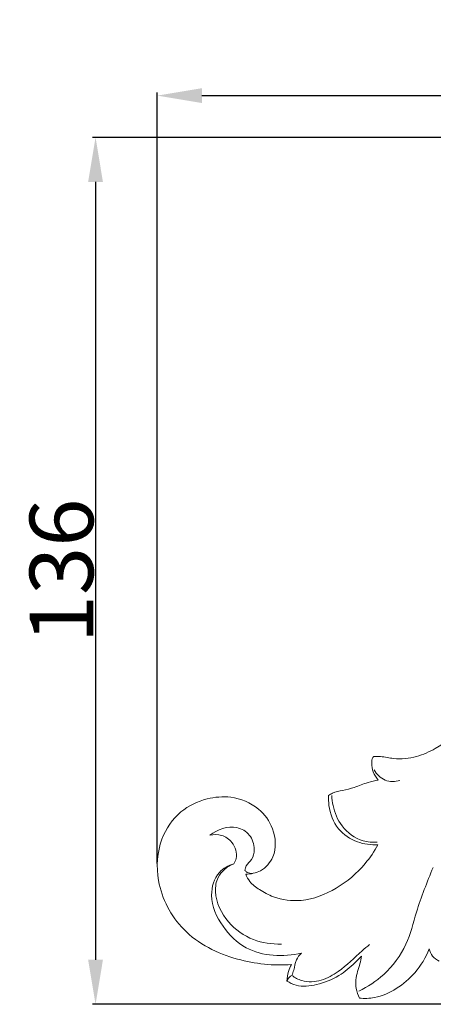
# Model space of a CAD drawing. Units: millimetres. Extents: x 0 to 1341, y 29 to 1186.
# Drawn here: x 578 to 643, y 698 to 853 of the extents above; entities that cross this region are included whole.
import ezdxf

# ---------------------------------------------------------------- set-up
doc = ezdxf.new("R2010")
doc.units = ezdxf.units.MM
doc.layers.get('0').update_dxf_attribs({"lineweight": 5})
doc.styles.add('Arial', font='arial.ttf')
doc.dimstyles.new('Dimension Style 01', dxfattribs={"dimtxt": 10, "dimasz": 7, "dimexe": 0.5, "dimexo": 0.5, "dimgap": 0.25, "dimtad": 1, "dimtoh": 1, "dimdec": 0, "dimzin": 1, "dimdsep": 46, "dimtxsty": 'Arial', "dimcen": 0.5, "dimazin": 0, "dimtfac": 1, "dimtdec": 4, "dimtix": 1, "dimtmove": 1, "dimatfit": 3, "dimfxl": 1, "dimtolj": 1, "dimtzin": 1, "dimarcsym": 0})

# ---------------------------------------------------------------- blocks, each defined once
blk = doc.blocks.new('*D2')
at = {"color": 0, "lineweight": -2, "transparency": 16777216}
for p, q in [((599.19, 720.1), (599.19, 841.18)), ((799.19, 720.1), (799.19, 841.18)), ((606.19, 840.68), (792.19, 840.68))]:
    blk.add_line(p, q, dxfattribs=at)
at = {"color": 0, "transparency": 16777216}
for points in [[(606.19, 841.85), (606.19, 839.52), (599.19, 840.68)], [(792.19, 841.85), (792.19, 839.52), (799.19, 840.68)]]:
    blk.add_solid(points, dxfattribs=at)
at = {"layer": 'Defpoints', "color": 0, "transparency": 16777216}
for p in [(799.19, 840.68), (599.19, 719.6), (799.19, 719.6)]:
    blk.add_point(p, dxfattribs=at)
at = {"color": 0, "transparency": 16777216, "insert": (699.19, 846.04), "char_height": 10, "attachment_point": 5, "style": 'Arial'}
blk.add_mtext('\\A1;200', dxfattribs=at)
blk = doc.blocks.new('*D3')
at = {"color": 0, "lineweight": -2, "transparency": 16777216}
for p, q in [((698.69, 834.12), (588.99, 834.12)), ((589.49, 827.12), (589.49, 705)), ((699.02, 698), (588.99, 698))]:
    blk.add_line(p, q, dxfattribs=at)
at = {"color": 0, "transparency": 16777216}
for points in [[(588.32, 827.12), (590.65, 827.12), (589.49, 834.12)], [(588.32, 705), (590.65, 705), (589.49, 698)]]:
    blk.add_solid(points, dxfattribs=at)
at = {"layer": 'Defpoints', "color": 0, "transparency": 16777216}
for p in [(699.19, 834.12), (589.49, 698), (699.52, 698)]:
    blk.add_point(p, dxfattribs=at)
at = {"color": 0, "transparency": 16777216, "insert": (584.13, 766.06), "char_height": 10, "attachment_point": 5, "rotation": 90, "style": 'Arial'}
blk.add_mtext('\\A1;136', dxfattribs=at)
blk = doc.blocks.new('N-010_200_136')
for points, knots in [([(658.58, 750.43), (657.03, 749.59), (652.88, 747.11), (648.3, 742.22), (643.65, 738.42), (639.85, 736.7), (636.81, 736.41), (634.6, 736.92), (633.53, 736.91), (633.17, 736.9)], [273.988543, 273.988543, 273.988543, 273.988543, 282.026353, 295.940897, 304.430177, 309.316851, 314.813127, 317.993219, 319.647405, 319.647405, 319.647405, 319.647405]), ([(633.17, 736.9), (633.13, 736.85), (632.9, 736.56), (632.84, 735.68), (633.04, 734.43), (633.58, 733.57), (633.92, 733.19)], [319.647405, 319.647405, 319.647405, 319.647405, 319.967695, 321.323531, 323.434662, 325.765366, 325.765366, 325.765366, 325.765366]), ([(637.32, 733.14), (636.57, 732.94), (634.84, 732.88), (633.66, 734.13), (633.26, 734.8)], [0, 0, 0, 0, 3.57582, 7.14865, 7.14865, 7.14865, 7.14865]), ([(633.92, 733.19), (633.38, 733.1), (632.08, 732.83), (630.28, 732.06), (628.4, 731.57), (626.99, 731.34), (626.31, 730.93), (626.11, 730.8)], [325.765366, 325.765366, 325.765366, 325.765366, 328.286837, 331.788287, 334.66381, 337.173587, 338.253567, 338.253567, 338.253567, 338.253567]), ([(613.08, 718.44), (613.88, 718.44), (615.7, 718.8), (618, 721.45), (617.72, 725.55), (615.12, 729.16), (611.09, 730.81), (606.68, 730.41), (602.45, 728.43), (599.26, 723.68), (598.83, 716.62), (602.91, 708.8), (611.31, 704.65), (617.44, 704.04), (620.28, 704.26)], [396.061297, 396.061297, 396.061297, 396.061297, 399.693841, 404.118282, 410.84447, 416.638495, 423.818712, 429.532513, 436.564672, 444.442131, 454.432158, 467.52279, 482.245189, 495.249237, 495.249237, 495.249237, 495.249237]), ([(626.11, 730.8), (626.08, 730.28), (626.15, 728.44), (627.25, 725.38), (630.45, 723.31), (632.77, 722.99), (633.86, 723.05)], [338.253567, 338.253567, 338.253567, 338.253567, 340.630756, 346.69462, 352.196999, 357.152699, 357.152699, 357.152699, 357.152699]), ([(633.74, 723.45), (633, 723.4), (630.87, 723.59), (628.02, 725.67), (626.86, 728.58), (626.63, 730.26), (626.6, 730.78)], [0, 0, 0, 0, 3.399718, 9.57802, 14.897681, 17.298972, 17.298972, 17.298972, 17.298972]), ([(612.95, 719.03), (612.99, 719.28), (613.16, 719.97), (614.2, 720.75), (614.58, 722.58), (613.9, 724.73), (611.07, 726.39), (608.62, 725.44), (607.45, 724.55)], [0, 0, 0, 0, 1.160473, 3.105795, 5.589082, 9.214576, 12.685167, 19.400897, 19.400897, 19.400897, 19.400897]), ([(607.45, 724.55), (608.05, 724.68), (609.39, 724.68), (611.24, 723.45), (611.84, 721.4), (611.4, 720.33), (611.21, 720.08)], [0, 0, 0, 0, 2.796504, 5.795692, 9.794622, 11.210506, 11.210506, 11.210506, 11.210506]), ([(633.86, 723.05), (633.29, 722.02), (631.49, 719.36), (627.53, 715.99), (622.34, 713.95), (617.95, 714.46), (615.37, 715.88), (613.77, 717.03), (613.25, 718.02), (613.08, 718.44)], [357.152699, 357.152699, 357.152699, 357.152699, 362.569967, 371.705889, 380.541919, 387.257505, 391.063986, 394.005601, 396.061297, 396.061297, 396.061297, 396.061297]), ([(611.21, 720.08), (610.38, 719.81), (608.38, 718.71), (607.17, 714.57), (609.22, 710.13), (613.84, 705.57), (619.02, 705.38), (621.85, 706.05)], [0, 0, 0, 0, 4.028594, 9.777829, 17.725658, 25.264213, 38.589903, 38.589903, 38.589903, 38.589903]), ([(618.68, 707.47), (617.2, 707.41), (614.04, 707.87), (609.99, 710.74), (608.07, 714.67), (608.56, 718.39), (610.21, 719.65), (611.21, 720.08)], [0, 0, 0, 0, 6.780354, 14.063426, 21.964869, 25.409519, 30.400729, 30.400729, 30.400729, 30.400729]), ([(614.14, 718.54), (613.86, 718.52), (613.38, 718.6), (613.05, 718.91), (612.95, 719.03)], [0, 0, 0, 0, 1.30922, 2.021746, 2.021746, 2.021746, 2.021746]), ([(630.83, 700.08), (632.26, 700.75), (635.25, 702.71), (638.53, 707.11), (639.97, 713.22), (641.59, 717.17), (642.51, 719.49)], [0, 0, 0, 0, 7.17547, 16.144035, 24.25914, 35.654778, 35.654778, 35.654778, 35.654778]), ([(620.35, 702.53), (620.81, 702.18), (622.26, 701.39), (625.03, 701.57), (628.26, 703.41), (630.5, 705.67), (632.15, 707.07), (632.54, 707.41)], [0, 0, 0, 0, 2.669023, 7.32597, 11.900276, 19.428895, 21.802281, 21.802281, 21.802281, 21.802281]), ([(630.95, 698.98), (631.73, 698.9), (633.8, 698.93), (636.87, 700.37), (639.95, 702.95), (641.38, 705.36), (641.93, 706.72)], [529.955248, 529.955248, 529.955248, 529.955248, 533.556014, 539.234388, 545.061216, 551.744093, 551.744093, 551.744093, 551.744093]), ([(641.93, 706.72), (642.01, 706.31), (642.36, 705.49), (643.1, 704.96), (643.5, 704.78)], [551.744093, 551.744093, 551.744093, 551.744093, 553.64191, 555.676721, 555.676721, 555.676721, 555.676721]), ([(619.54, 701.66), (619.99, 701.37), (621.48, 700.64), (624.46, 701.02), (627.67, 702.24), (629.83, 704.11), (630.94, 705.21), (631.28, 705.56)], [499.404809, 499.404809, 499.404809, 499.404809, 501.852654, 506.77357, 512.514109, 517.444982, 519.662411, 519.662411, 519.662411, 519.662411]), ([(621.85, 706.05), (621.53, 705.74), (620.88, 704.93), (620.74, 703.6), (620.44, 702.81), (620.35, 702.53)], [0, 0, 0, 0, 2.061904, 4.56458, 5.933461, 5.933461, 5.933461, 5.933461]), ([(631.28, 705.56), (631.21, 705.16), (631.06, 704.35), (630.46, 702.74), (630.23, 700.83), (630.71, 699.46), (630.95, 698.98)], [519.662411, 519.662411, 519.662411, 519.662411, 521.517935, 523.422681, 527.515523, 529.955248, 529.955248, 529.955248, 529.955248]), ([(620.28, 704.26), (620.09, 703.91), (619.74, 703.07), (619.57, 702.17), (619.54, 701.66)], [495.249237, 495.249237, 495.249237, 495.249237, 497.066883, 499.404809, 499.404809, 499.404809, 499.404809]), ([(620.35, 702.53), (620.2, 702.45), (619.86, 702.23), (619.64, 701.87), (619.56, 701.64)], [0, 0, 0, 0, 0.742624, 1.838425, 1.838425, 1.838425, 1.838425])]:
    blk.add_open_spline(points, degree=3, knots=knots)

msp = doc.modelspace()

# ---------------------------------------------------------------- block references
msp.add_blockref('N-010_200_136', (0, 0))

# ---------------------------------------------------------------- dimensions: what is measured, and where the dimension line sits
dim = msp.add_linear_dim(base=(799.19, 840.68), p1=(599.19, 719.6), p2=(799.19, 719.6), dimstyle='Dimension Style 01')
dim.commit()
dim.dimension.update_dxf_attribs({"geometry": '*D2', "text_midpoint": (699.19, 846.04)})
dim = msp.add_linear_dim(base=(589.49, 698), p1=(699.19, 834.12), p2=(699.52, 698), angle=90, dimstyle='Dimension Style 01')
dim.commit()
dim.dimension.update_dxf_attribs({"geometry": '*D3', "text_midpoint": (584.13, 766.06)})

doc.saveas('drawing.dxf')
